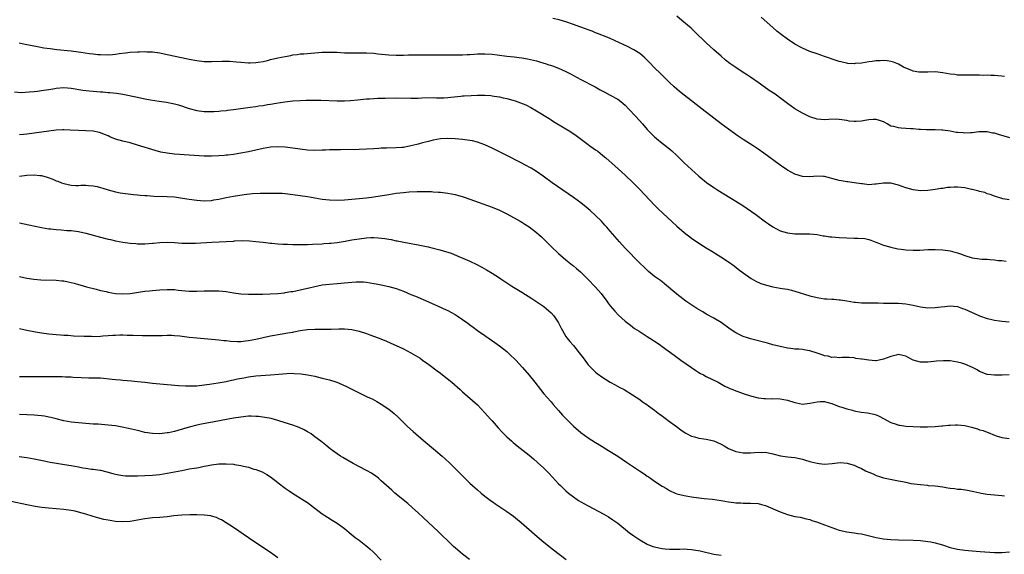
# Model space of a CAD drawing. Units: inches. Extents: x 2607000 to 2610000, y 1476000 to 1479000.
# Drawn here: x 2608159 to 2608426, y 1477522 to 1477667 of the extents above; entities that cross this region are included whole.
import ezdxf

# ---------------------------------------------------------------- set-up
doc = ezdxf.new("R2010")
doc.units = ezdxf.units.IN
doc.header["$MEASUREMENT"] = 0
doc.layers.add('LD26071476_10ft', color=101, linetype='Continuous')

msp = doc.modelspace()

# ---------------------------------------------------------------- linework, layer by layer
at = {"layer": 'LD26071476_10ft'}
for points, elevation in [([(2608427, 1477618.37), (2608425.3, 1477618.7), (2608425, 1477618.74), (2608423.29, 1477619.29), (2608423, 1477619.36), (2608421.88, 1477619.88), (2608421, 1477620.06), (2608420.37, 1477620.37), (2608419, 1477620.64), (2608418.75, 1477620.75), (2608417, 1477621.18), (2608416.78, 1477621.22), (2608415, 1477621.64), (2608413, 1477621.84), (2608412.15, 1477621.85), (2608411, 1477621.76), (2608410.26, 1477621.74), (2608409, 1477621.51), (2608408.5, 1477621.5), (2608407, 1477621.2), (2608405, 1477620.91), (2608403, 1477620.84), (2608401, 1477621.11), (2608399, 1477621.68), (2608398.04, 1477622.04), (2608397, 1477622.38), (2608395, 1477622.9), (2608393, 1477622.93), (2608391, 1477622.67), (2608390.6, 1477622.6), (2608389, 1477622.5), (2608387.3, 1477622.7), (2608387, 1477622.7), (2608385.05, 1477623.05), (2608383.29, 1477623.29), (2608383, 1477623.29), (2608381.57, 1477623.57), (2608381, 1477623.62), (2608379, 1477624.18), (2608378.32, 1477624.32), (2608377, 1477624.7), (2608376.69, 1477624.69), (2608375, 1477624.82), (2608373, 1477624.64), (2608371, 1477624.69), (2608369, 1477625.33), (2608367, 1477626.45), (2608365, 1477627.8), (2608360.6, 1477631), (2608359, 1477632.1), (2608357.64, 1477633), (2608355, 1477634.72), (2608353.64, 1477635.64), (2608351, 1477637.5), (2608349, 1477638.95), (2608347, 1477640.5), (2608343.87, 1477643), (2608342.25, 1477644.25), (2608341, 1477645.18), (2608339, 1477646.74), (2608337.75, 1477647.75), (2608337, 1477648.39), (2608336.3, 1477649), (2608335, 1477650.22), (2608334.19, 1477651), (2608333.6, 1477651.6), (2608333, 1477652.18), (2608332.59, 1477652.59), (2608331, 1477654.16), (2608329.61, 1477655.61), (2608328.61, 1477656.61), (2608328.18, 1477657), (2608327, 1477658.01), (2608325.4, 1477659), (2608325, 1477659.23), (2608323.8, 1477659.8), (2608322.44, 1477660.44), (2608319, 1477662.07), (2608318.36, 1477662.36), (2608315.49, 1477663.49), (2608315, 1477663.66), (2608314.05, 1477664.05), (2608313, 1477664.41), (2608312.59, 1477664.59), (2608310.75, 1477665.25), (2608309, 1477665.92), (2608307, 1477666.61), (2608305.13, 1477667.13), (2608303.47, 1477667.47)], 11060), ([(2608427.18, 1477635.18), (2608425.61, 1477635.61), (2608424.07, 1477636.07), (2608423, 1477636.42), (2608422.5, 1477636.5), (2608421, 1477636.86), (2608418.79, 1477636.79), (2608417, 1477636.53), (2608416.54, 1477636.54), (2608415, 1477636.47), (2608414.51, 1477636.51), (2608413, 1477636.66), (2608412.67, 1477636.67), (2608411, 1477636.99), (2608409, 1477637.25), (2608408.73, 1477637.27), (2608407, 1477637.34), (2608405.37, 1477637.37), (2608404.64, 1477637.36), (2608403, 1477637.49), (2608402.51, 1477637.49), (2608401, 1477637.64), (2608400.34, 1477637.66), (2608399, 1477637.74), (2608397.77, 1477637.77), (2608397, 1477637.86), (2608395.73, 1477638.27), (2608395, 1477638.39), (2608393.94, 1477639), (2608393.31, 1477639.31), (2608393, 1477639.5), (2608391.91, 1477639.91), (2608391, 1477640.19), (2608390.19, 1477640.19), (2608389, 1477640.11), (2608387.89, 1477639.89), (2608387, 1477639.74), (2608385.59, 1477639.59), (2608385, 1477639.6), (2608383.72, 1477639.72), (2608383, 1477639.88), (2608381, 1477640.19), (2608380.21, 1477640.21), (2608378.15, 1477640.15), (2608377, 1477640.07), (2608375, 1477640.25), (2608373, 1477640.85), (2608371, 1477641.85), (2608369, 1477643.08), (2608367, 1477644.5), (2608365.58, 1477645.58), (2608363.61, 1477647), (2608362.04, 1477648.04), (2608360.69, 1477649), (2608359, 1477650.16), (2608357, 1477651.58), (2608356.13, 1477652.13), (2608355, 1477652.91), (2608353, 1477654.21), (2608351.35, 1477655.35), (2608350.23, 1477656.23), (2608349, 1477657.3), (2608347.05, 1477659.05), (2608345, 1477660.92), (2608341.93, 1477663.93), (2608340.87, 1477664.87), (2608338.39, 1477667), (2608337, 1477668.16)], 11050), ([(2608425.77, 1477651.77), (2608425, 1477651.9), (2608423.97, 1477651.97), (2608423, 1477652.09), (2608422.08, 1477652.08), (2608421, 1477652.12), (2608420.11, 1477652.11), (2608419, 1477652.14), (2608418.13, 1477652.13), (2608417, 1477652.15), (2608415, 1477652.12), (2608414.16, 1477652.16), (2608413, 1477652.18), (2608412.3, 1477652.3), (2608411, 1477652.45), (2608409, 1477652.83), (2608407, 1477653.05), (2608404.99, 1477653.01), (2608403, 1477652.94), (2608402.5, 1477653), (2608401, 1477653.21), (2608400.6, 1477653.4), (2608399, 1477654.05), (2608398.36, 1477654.36), (2608397, 1477655.12), (2608395.64, 1477655.64), (2608395, 1477655.85), (2608394.01, 1477656.01), (2608393, 1477656.14), (2608392.09, 1477656.09), (2608391, 1477656.07), (2608389.89, 1477655.89), (2608389, 1477655.78), (2608387, 1477655.44), (2608385.29, 1477655.29), (2608385, 1477655.25), (2608383.36, 1477655.36), (2608383, 1477655.37), (2608381, 1477655.85), (2608380.14, 1477656.14), (2608377, 1477657.25), (2608375, 1477657.9), (2608373, 1477658.6), (2608371, 1477659.48), (2608369, 1477660.59), (2608367, 1477661.9), (2608365.22, 1477663.22), (2608364.1, 1477664.1), (2608363, 1477665.03), (2608359.88, 1477667.88)], 11040), ([(2608158.9, 1477660.9), (2608160.58, 1477660.58), (2608163.92, 1477659.92), (2608165.61, 1477659.61), (2608167.35, 1477659.35), (2608169.15, 1477659.15), (2608173, 1477658.77), (2608175, 1477658.5), (2608175.61, 1477658.39), (2608177.97, 1477658.03), (2608179, 1477657.9), (2608180.23, 1477657.77), (2608181, 1477657.72), (2608183, 1477657.68), (2608184.21, 1477657.79), (2608185, 1477657.84), (2608186, 1477658), (2608187.77, 1477658.23), (2608189, 1477658.37), (2608191, 1477658.49), (2608191.53, 1477658.47), (2608193, 1477658.55), (2608193.49, 1477658.51), (2608195, 1477658.49), (2608197, 1477658.2), (2608199, 1477657.8), (2608204.61, 1477656.61), (2608205, 1477656.51), (2608207, 1477656.1), (2608209, 1477655.85), (2608211, 1477655.83), (2608213.93, 1477655.93), (2608215, 1477655.94), (2608215.92, 1477655.92), (2608217.82, 1477655.82), (2608219, 1477655.7), (2608221, 1477655.54), (2608221.53, 1477655.53), (2608223, 1477655.59), (2608223.66, 1477655.66), (2608225, 1477655.91), (2608226.14, 1477656.14), (2608227, 1477656.37), (2608229, 1477656.83), (2608231, 1477657.25), (2608232.48, 1477657.52), (2608233, 1477657.63), (2608234.23, 1477657.77), (2608235, 1477657.9), (2608236.03, 1477657.97), (2608237, 1477658.06), (2608237.89, 1477658.11), (2608239, 1477658.21), (2608241, 1477658.35), (2608243, 1477658.41), (2608245, 1477658.35), (2608247, 1477658.23), (2608249, 1477658.17), (2608251.8, 1477658.2), (2608253, 1477658.19), (2608255, 1477658.08), (2608256.04, 1477657.96), (2608259, 1477657.67), (2608261, 1477657.58), (2608262.39, 1477657.61), (2608263, 1477657.61), (2608264.34, 1477657.66), (2608266.33, 1477657.67), (2608269, 1477657.66), (2608274.29, 1477657.71), (2608279, 1477657.69), (2608280.26, 1477657.74), (2608281, 1477657.76), (2608282.15, 1477657.85), (2608283, 1477657.9), (2608285, 1477657.96), (2608287, 1477657.83), (2608288.37, 1477657.63), (2608291, 1477657.29), (2608293, 1477657.09), (2608295, 1477656.83), (2608296.56, 1477656.56), (2608298.22, 1477656.22), (2608299, 1477656.01), (2608299.82, 1477655.82), (2608301, 1477655.44), (2608301.35, 1477655.35), (2608302.38, 1477655), (2608302.85, 1477654.85), (2608303.33, 1477654.67), (2608305, 1477654.07), (2608307, 1477653.13), (2608308.41, 1477652.41), (2608309, 1477652.08), (2608311, 1477651.02), (2608314.86, 1477649), (2608316.23, 1477648.23), (2608317.53, 1477647.53), (2608319, 1477646.77), (2608321, 1477645.62), (2608321.83, 1477645), (2608322.47, 1477644.47), (2608323, 1477644), (2608323.98, 1477643), (2608325.89, 1477641), (2608327.68, 1477639), (2608329, 1477637.48), (2608329.45, 1477637), (2608331, 1477635.44), (2608331.48, 1477635), (2608333, 1477633.74), (2608334.54, 1477632.54), (2608335.65, 1477631.65), (2608337, 1477630.39), (2608339, 1477628.46), (2608341, 1477626.62), (2608343, 1477624.85), (2608345.09, 1477623.09), (2608347, 1477621.75), (2608348.12, 1477621), (2608351.38, 1477619), (2608353, 1477618.03), (2608354.86, 1477616.86), (2608356.07, 1477616.07), (2608357.25, 1477615.25), (2608358.41, 1477614.41), (2608361, 1477612.48), (2608361.86, 1477611.86), (2608363, 1477611.08), (2608365, 1477610.02), (2608367, 1477609.43), (2608369, 1477609.23), (2608373, 1477609.22), (2608375, 1477609.03), (2608376.68, 1477608.68), (2608377, 1477608.66), (2608378.42, 1477608.42), (2608379, 1477608.36), (2608381, 1477608.21), (2608383, 1477608.08), (2608385, 1477607.98), (2608385.99, 1477607.99), (2608387.89, 1477607.89), (2608389, 1477607.67), (2608389.52, 1477607.52), (2608390.92, 1477606.92), (2608391.14, 1477606.86), (2608393, 1477606.14), (2608395, 1477605.6), (2608396.84, 1477605.16), (2608397.8, 1477605), (2608399, 1477604.82), (2608401, 1477604.74), (2608402.8, 1477604.8), (2608405, 1477604.91), (2608407, 1477604.95), (2608409, 1477604.86), (2608411, 1477604.56), (2608412.25, 1477604.25), (2608413, 1477604.01), (2608413.79, 1477603.79), (2608415, 1477603.3), (2608417, 1477602.71), (2608419, 1477602.42), (2608419.63, 1477602.37), (2608421, 1477602.3), (2608421.79, 1477602.21), (2608423, 1477602.16), (2608424.01, 1477601.99), (2608425, 1477601.95), (2608426.22, 1477601.78)], 11070), ([(2608157.64, 1477647.64), (2608159.51, 1477647.51), (2608161.61, 1477647.61), (2608163, 1477647.78), (2608163.86, 1477647.86), (2608165, 1477648.01), (2608167, 1477648.31), (2608168.58, 1477648.58), (2608169, 1477648.63), (2608171, 1477648.78), (2608173, 1477648.64), (2608176.14, 1477648.14), (2608177.92, 1477647.92), (2608179, 1477647.8), (2608181, 1477647.63), (2608181.61, 1477647.61), (2608183, 1477647.51), (2608183.49, 1477647.49), (2608185.32, 1477647.32), (2608187.04, 1477647.04), (2608191, 1477646.19), (2608193, 1477645.78), (2608194.5, 1477645.5), (2608196.85, 1477645.15), (2608198.87, 1477644.87), (2608200.53, 1477644.53), (2608201, 1477644.41), (2608202.08, 1477644.09), (2608205, 1477643.12), (2608207, 1477642.61), (2608209, 1477642.34), (2608209.66, 1477642.35), (2608211, 1477642.3), (2608211.64, 1477642.36), (2608213, 1477642.4), (2608213.52, 1477642.48), (2608215, 1477642.61), (2608215.34, 1477642.66), (2608217, 1477642.87), (2608221.5, 1477643.5), (2608223, 1477643.7), (2608223.84, 1477643.84), (2608225, 1477643.99), (2608226.2, 1477644.2), (2608227, 1477644.31), (2608228.57, 1477644.57), (2608230.91, 1477644.91), (2608233, 1477645.17), (2608235, 1477645.32), (2608236.61, 1477645.39), (2608237.39, 1477645.39), (2608239, 1477645.42), (2608240.58, 1477645.42), (2608245, 1477645.25), (2608247, 1477645.25), (2608248.67, 1477645.33), (2608250.51, 1477645.49), (2608253, 1477645.75), (2608253.78, 1477645.78), (2608255, 1477645.89), (2608256.05, 1477645.95), (2608258.02, 1477645.98), (2608261, 1477645.99), (2608265, 1477645.94), (2608267, 1477645.98), (2608267.97, 1477646.03), (2608271, 1477646.1), (2608271.94, 1477646.06), (2608273.95, 1477646.05), (2608275, 1477646.09), (2608275.79, 1477646.21), (2608278.49, 1477646.49), (2608279, 1477646.57), (2608279.39, 1477646.61), (2608281.3, 1477646.7), (2608283, 1477646.74), (2608285, 1477646.73), (2608286.62, 1477646.62), (2608287, 1477646.58), (2608287.52, 1477646.48), (2608289, 1477646.26), (2608289.97, 1477646.03), (2608291, 1477645.83), (2608292.63, 1477645.37), (2608293.22, 1477645.22), (2608294.7, 1477644.7), (2608296.1, 1477644.1), (2608297.44, 1477643.44), (2608299, 1477642.55), (2608302.42, 1477640.42), (2608303, 1477640.09), (2608303.66, 1477639.66), (2608307, 1477637.63), (2608308, 1477637), (2608309.78, 1477635.78), (2608313, 1477633.36), (2608313.5, 1477633), (2608314.4, 1477632.4), (2608315, 1477631.97), (2608315.58, 1477631.58), (2608316.27, 1477631), (2608317, 1477630.45), (2608317.81, 1477629.81), (2608318.67, 1477629), (2608321, 1477626.87), (2608323.1, 1477625), (2608325.12, 1477623.12), (2608326.13, 1477622.13), (2608327, 1477621.23), (2608330.95, 1477617), (2608331.98, 1477615.98), (2608337, 1477611.23), (2608339, 1477609.52), (2608341, 1477608.03), (2608343, 1477606.65), (2608345, 1477605.38), (2608346.49, 1477604.49), (2608348.9, 1477603), (2608351, 1477601.6), (2608352.5, 1477600.5), (2608353.63, 1477599.63), (2608355, 1477598.61), (2608357.12, 1477597.12), (2608358.39, 1477596.39), (2608359.77, 1477595.77), (2608361.26, 1477595.26), (2608363, 1477594.81), (2608365, 1477594.5), (2608365.57, 1477594.43), (2608367, 1477594.2), (2608368.05, 1477593.95), (2608369, 1477593.71), (2608373, 1477592.42), (2608375, 1477591.94), (2608377, 1477591.63), (2608377.61, 1477591.61), (2608379, 1477591.46), (2608379.48, 1477591.48), (2608381, 1477591.33), (2608381.34, 1477591.34), (2608383.05, 1477591.05), (2608385, 1477590.66), (2608385.35, 1477590.65), (2608387, 1477590.48), (2608387.46, 1477590.54), (2608390.48, 1477590.48), (2608391, 1477590.51), (2608391.53, 1477590.47), (2608393, 1477590.44), (2608393.62, 1477590.38), (2608395, 1477590.42), (2608395.61, 1477590.39), (2608397, 1477590.44), (2608399, 1477590.27), (2608401, 1477589.86), (2608403, 1477589.42), (2608405, 1477589.15), (2608407, 1477589.2), (2608408.55, 1477589.45), (2608409.54, 1477589.54), (2608411, 1477589.72), (2608413, 1477589.5), (2608414.33, 1477589), (2608415, 1477588.77), (2608417, 1477587.85), (2608417.6, 1477587.6), (2608419, 1477586.97), (2608421, 1477586.29), (2608421.96, 1477586.04), (2608423, 1477585.82), (2608424.41, 1477585.59), (2608425, 1477585.51), (2608427, 1477585.34)], 11080), ([(2608427, 1477571.01), (2608425.08, 1477570.92), (2608423, 1477570.88), (2608421.12, 1477571.12), (2608421, 1477571.14), (2608419, 1477571.95), (2608418.32, 1477572.32), (2608417.06, 1477573), (2608415, 1477573.87), (2608414.15, 1477574.15), (2608413, 1477574.46), (2608411, 1477574.76), (2608409.19, 1477574.81), (2608407.29, 1477574.71), (2608406.59, 1477574.59), (2608405, 1477574.46), (2608403.52, 1477574.48), (2608403, 1477574.43), (2608401, 1477574.99), (2608399.67, 1477575.67), (2608399, 1477576.04), (2608398.25, 1477576.25), (2608397, 1477576.49), (2608396.36, 1477576.36), (2608395, 1477575.96), (2608393, 1477575.21), (2608391.78, 1477575), (2608391, 1477574.84), (2608390.83, 1477574.83), (2608389, 1477574.96), (2608387.21, 1477575.21), (2608387, 1477575.28), (2608385.47, 1477575.47), (2608385, 1477575.63), (2608383.67, 1477575.67), (2608383, 1477575.74), (2608381.73, 1477575.73), (2608381, 1477575.61), (2608379.79, 1477575.79), (2608379, 1477575.72), (2608378.03, 1477576.03), (2608377, 1477576.18), (2608376.4, 1477576.4), (2608375, 1477576.88), (2608373, 1477577.5), (2608372.39, 1477577.61), (2608371, 1477577.83), (2608370.06, 1477577.94), (2608369, 1477577.98), (2608367.85, 1477578.15), (2608367, 1477578.24), (2608365.44, 1477578.56), (2608365, 1477578.66), (2608363, 1477579.17), (2608361.58, 1477579.58), (2608357, 1477580.72), (2608356.15, 1477581), (2608355, 1477581.41), (2608353, 1477582.4), (2608351.42, 1477583.42), (2608349, 1477585.14), (2608347, 1477586.35), (2608345, 1477587.46), (2608344.03, 1477588.03), (2608342.45, 1477589), (2608339.44, 1477591), (2608337, 1477592.84), (2608333.68, 1477595.68), (2608333, 1477596.18), (2608332.55, 1477596.55), (2608331, 1477597.68), (2608329.36, 1477599), (2608329, 1477599.31), (2608328.14, 1477600.14), (2608327, 1477601.26), (2608323, 1477605.34), (2608321.48, 1477607), (2608319, 1477609.92), (2608318.06, 1477611), (2608317.56, 1477611.56), (2608316.59, 1477612.59), (2608315, 1477614.18), (2608313.53, 1477615.53), (2608312.44, 1477616.44), (2608311, 1477617.57), (2608309, 1477619), (2608306.13, 1477621), (2608303.29, 1477623), (2608300.84, 1477624.84), (2608299, 1477626.12), (2608297.54, 1477627), (2608295.9, 1477627.9), (2608295, 1477628.34), (2608290.61, 1477630.61), (2608287, 1477632.37), (2608285, 1477633.29), (2608283, 1477634.04), (2608281.66, 1477634.34), (2608281, 1477634.51), (2608279, 1477634.77), (2608277, 1477634.92), (2608275, 1477634.99), (2608273, 1477634.89), (2608271, 1477634.54), (2608269.76, 1477634.24), (2608269, 1477634.03), (2608268.17, 1477633.83), (2608267, 1477633.48), (2608266.6, 1477633.4), (2608265, 1477632.99), (2608263, 1477632.61), (2608262.59, 1477632.59), (2608261, 1477632.44), (2608258.37, 1477632.37), (2608257, 1477632.36), (2608256.3, 1477632.3), (2608255, 1477632.25), (2608253, 1477632.11), (2608251, 1477632.03), (2608245.96, 1477631.96), (2608245, 1477631.93), (2608243.93, 1477631.93), (2608243, 1477631.9), (2608241.89, 1477631.89), (2608241, 1477631.85), (2608239, 1477631.8), (2608237, 1477631.85), (2608235, 1477632.08), (2608233, 1477632.43), (2608231, 1477632.7), (2608229, 1477632.77), (2608227, 1477632.63), (2608225, 1477632.32), (2608223, 1477631.87), (2608221, 1477631.4), (2608219, 1477631), (2608217, 1477630.7), (2608215.46, 1477630.54), (2608215, 1477630.47), (2608214.42, 1477630.42), (2608213, 1477630.32), (2608211, 1477630.26), (2608209, 1477630.27), (2608207.68, 1477630.32), (2608205, 1477630.49), (2608201, 1477630.8), (2608199.03, 1477631.03), (2608197.33, 1477631.33), (2608195.74, 1477631.74), (2608191, 1477633.24), (2608189, 1477633.8), (2608187, 1477634.27), (2608185, 1477634.85), (2608183.46, 1477635.46), (2608183, 1477635.71), (2608182.07, 1477636.07), (2608181, 1477636.59), (2608180.67, 1477636.67), (2608179, 1477637), (2608175, 1477637.15), (2608172.71, 1477637.29), (2608171, 1477637.33), (2608170.68, 1477637.32), (2608169, 1477637.25), (2608167, 1477637.01), (2608161, 1477636.19), (2608160.11, 1477636.11), (2608159, 1477635.97)], 11090), ([(2608159, 1477624.83), (2608161, 1477625.08), (2608163, 1477625.14), (2608164.5, 1477625), (2608165, 1477624.95), (2608166.55, 1477624.55), (2608168.02, 1477624.02), (2608169, 1477623.57), (2608169.42, 1477623.42), (2608170.44, 1477623), (2608171, 1477622.79), (2608173, 1477622.35), (2608174.25, 1477622.25), (2608175, 1477622.27), (2608175.67, 1477622.33), (2608177, 1477622.34), (2608177.69, 1477622.31), (2608179, 1477622.23), (2608180.03, 1477621.97), (2608181, 1477621.75), (2608181.59, 1477621.59), (2608183, 1477621.07), (2608185, 1477620.53), (2608186.32, 1477620.32), (2608187, 1477620.19), (2608189.86, 1477619.86), (2608191, 1477619.78), (2608191.7, 1477619.7), (2608193, 1477619.61), (2608193.56, 1477619.56), (2608195.43, 1477619.43), (2608199, 1477619.33), (2608201, 1477619.18), (2608203.12, 1477618.88), (2608205, 1477618.57), (2608207, 1477618.29), (2608209, 1477618.16), (2608211, 1477618.26), (2608211.64, 1477618.36), (2608213, 1477618.6), (2608215, 1477619.01), (2608217, 1477619.4), (2608219.87, 1477619.87), (2608222.12, 1477620.12), (2608224.22, 1477620.22), (2608227, 1477620.24), (2608229, 1477620.23), (2608230.17, 1477620.17), (2608231, 1477620.11), (2608233, 1477619.85), (2608237, 1477619.26), (2608241, 1477618.59), (2608243, 1477618.36), (2608245, 1477618.29), (2608247, 1477618.39), (2608253, 1477618.97), (2608255, 1477619.24), (2608259, 1477619.89), (2608261, 1477620.18), (2608263, 1477620.42), (2608264.56, 1477620.56), (2608266.67, 1477620.67), (2608268.67, 1477620.67), (2608269, 1477620.65), (2608270.62, 1477620.62), (2608271, 1477620.59), (2608272.52, 1477620.52), (2608273, 1477620.48), (2608275, 1477620.23), (2608277, 1477619.82), (2608277.64, 1477619.64), (2608279.19, 1477619.19), (2608281, 1477618.57), (2608287, 1477616.41), (2608289, 1477615.59), (2608291, 1477614.6), (2608291.84, 1477614.16), (2608293, 1477613.52), (2608294.58, 1477612.58), (2608295, 1477612.36), (2608295.84, 1477611.84), (2608297.05, 1477611.05), (2608299, 1477609.57), (2608299.68, 1477609), (2608300.37, 1477608.37), (2608301, 1477607.73), (2608301.39, 1477607.39), (2608303, 1477605.75), (2608305, 1477603.91), (2608307, 1477602.19), (2608308.75, 1477600.75), (2608309, 1477600.53), (2608309.85, 1477599.85), (2608310.91, 1477598.91), (2608312.95, 1477596.95), (2608315, 1477594.74), (2608316.51, 1477593), (2608317, 1477592.38), (2608317.59, 1477591.59), (2608318.08, 1477591), (2608318.45, 1477590.45), (2608319, 1477589.74), (2608320.23, 1477588.23), (2608321.2, 1477587.2), (2608323, 1477585.58), (2608324.43, 1477584.43), (2608325, 1477584.03), (2608325.58, 1477583.58), (2608326.8, 1477582.8), (2608329, 1477581.43), (2608330.46, 1477580.46), (2608331, 1477580.13), (2608331.65, 1477579.65), (2608332.6, 1477579), (2608333, 1477578.71), (2608336.29, 1477576.29), (2608338.14, 1477575), (2608340.97, 1477572.97), (2608342.15, 1477572.15), (2608343, 1477571.65), (2608343.41, 1477571.41), (2608344.24, 1477571), (2608345, 1477570.59), (2608348.21, 1477569), (2608349.97, 1477567.97), (2608351, 1477567.5), (2608351.33, 1477567.33), (2608352.21, 1477567), (2608353, 1477566.68), (2608353.49, 1477566.51), (2608355, 1477565.94), (2608357, 1477565.28), (2608359, 1477564.79), (2608360.61, 1477564.61), (2608361, 1477564.57), (2608362.55, 1477564.55), (2608363, 1477564.56), (2608365, 1477564.51), (2608367, 1477564.15), (2608369, 1477563.49), (2608369.39, 1477563.39), (2608371, 1477563.09), (2608373, 1477563.31), (2608375, 1477563.74), (2608375.79, 1477563.79), (2608377, 1477563.77), (2608377.62, 1477563.62), (2608379, 1477563.23), (2608381, 1477562.43), (2608381.71, 1477562.29), (2608383, 1477561.8), (2608384.54, 1477561.46), (2608385, 1477561.29), (2608386.93, 1477560.93), (2608388.68, 1477560.69), (2608390.35, 1477560.35), (2608391, 1477560.14), (2608391.83, 1477559.83), (2608395, 1477558.13), (2608396.38, 1477557.62), (2608397, 1477557.42), (2608397.38, 1477557.38), (2608399, 1477557.12), (2608401, 1477556.99), (2608402.92, 1477556.92), (2608404.9, 1477556.9), (2608406.98, 1477556.98), (2608408.81, 1477557.19), (2608409, 1477557.19), (2608410.59, 1477557.41), (2608411, 1477557.42), (2608412.51, 1477557.49), (2608413, 1477557.48), (2608415, 1477557.28), (2608416.83, 1477556.83), (2608418.39, 1477556.39), (2608419, 1477556.15), (2608419.92, 1477555.92), (2608421, 1477555.44), (2608421.35, 1477555.35), (2608423, 1477554.66), (2608423.5, 1477554.5), (2608425, 1477554.07), (2608427, 1477553.81)], 11100), ([(2608159, 1477612.21), (2608161.59, 1477611.59), (2608163.23, 1477611.23), (2608165, 1477610.9), (2608167, 1477610.58), (2608167.49, 1477610.51), (2608169, 1477610.35), (2608170.3, 1477610.3), (2608171.86, 1477610.14), (2608173, 1477610.08), (2608175, 1477609.8), (2608177, 1477609.36), (2608181, 1477608.27), (2608183, 1477607.76), (2608183.64, 1477607.64), (2608185, 1477607.33), (2608187.02, 1477606.98), (2608189, 1477606.7), (2608190.57, 1477606.57), (2608191, 1477606.52), (2608193, 1477606.5), (2608195, 1477606.64), (2608195.3, 1477606.7), (2608197, 1477606.84), (2608199, 1477606.92), (2608201, 1477606.85), (2608203, 1477606.71), (2608205, 1477606.63), (2608206.66, 1477606.66), (2608211.1, 1477606.9), (2608217, 1477607.25), (2608217.28, 1477607.28), (2608219.38, 1477607.38), (2608221.33, 1477607.33), (2608223, 1477607.16), (2608225, 1477606.9), (2608227, 1477606.66), (2608227.36, 1477606.64), (2608229, 1477606.48), (2608230.37, 1477606.37), (2608231.62, 1477606.38), (2608233, 1477606.33), (2608233.66, 1477606.34), (2608235, 1477606.33), (2608237, 1477606.33), (2608238.36, 1477606.36), (2608241, 1477606.51), (2608241.44, 1477606.56), (2608243, 1477606.67), (2608243.29, 1477606.71), (2608245, 1477606.88), (2608247.22, 1477607.22), (2608249, 1477607.54), (2608251, 1477607.88), (2608253, 1477608.11), (2608254.16, 1477608.16), (2608255, 1477608.17), (2608256.12, 1477608.12), (2608257.92, 1477607.92), (2608259, 1477607.72), (2608259.63, 1477607.63), (2608261, 1477607.33), (2608261.29, 1477607.29), (2608263.09, 1477606.91), (2608267, 1477606.18), (2608269.64, 1477605.64), (2608271, 1477605.32), (2608272.86, 1477604.86), (2608274.42, 1477604.42), (2608275, 1477604.24), (2608275.92, 1477603.92), (2608277.36, 1477603.36), (2608279.68, 1477602.32), (2608281, 1477601.75), (2608282.9, 1477600.9), (2608284.21, 1477600.21), (2608285.47, 1477599.47), (2608287, 1477598.53), (2608289, 1477597.25), (2608289.35, 1477597), (2608291, 1477595.92), (2608292.36, 1477595), (2608295, 1477593.36), (2608297.72, 1477591.72), (2608298.86, 1477591), (2608301, 1477589.48), (2608301.63, 1477589), (2608302.37, 1477588.37), (2608303, 1477587.78), (2608303.7, 1477587), (2608305, 1477585.07), (2608305.69, 1477583.69), (2608306.07, 1477583), (2608307, 1477581.43), (2608307.27, 1477581), (2608308.04, 1477580.04), (2608309, 1477578.94), (2608310.61, 1477577), (2608311.61, 1477575.61), (2608313, 1477573.74), (2608314.33, 1477572.33), (2608315, 1477571.73), (2608315.4, 1477571.4), (2608317, 1477570.27), (2608319, 1477569.05), (2608320.31, 1477568.31), (2608321.6, 1477567.6), (2608322.75, 1477567), (2608325, 1477565.63), (2608325.99, 1477565), (2608327, 1477564.3), (2608327.74, 1477563.74), (2608328.85, 1477563), (2608329.38, 1477562.62), (2608331, 1477561.43), (2608332.36, 1477560.36), (2608333, 1477559.92), (2608333.51, 1477559.51), (2608334.22, 1477559), (2608334.66, 1477558.66), (2608336.9, 1477557), (2608338.11, 1477556.11), (2608339.31, 1477555.31), (2608341, 1477554.4), (2608341.81, 1477554.19), (2608343, 1477553.82), (2608344.34, 1477553.66), (2608345, 1477553.56), (2608347, 1477553.13), (2608349, 1477552.22), (2608349.79, 1477551.79), (2608351, 1477551.1), (2608353, 1477550.27), (2608353.95, 1477550.05), (2608355, 1477549.85), (2608356.16, 1477549.84), (2608357, 1477549.87), (2608358.01, 1477550.01), (2608359, 1477550.07), (2608359.98, 1477550.02), (2608361, 1477550.07), (2608363, 1477549.62), (2608365.07, 1477549.07), (2608367, 1477548.8), (2608369, 1477548.61), (2608371, 1477548.2), (2608371.86, 1477547.86), (2608373, 1477547.58), (2608373.41, 1477547.41), (2608375, 1477547.07), (2608375.58, 1477547), (2608377, 1477546.85), (2608379.04, 1477546.96), (2608381.24, 1477547.24), (2608383.11, 1477547.11), (2608383.38, 1477547), (2608385, 1477546.54), (2608385.92, 1477546.08), (2608387, 1477545.62), (2608388.11, 1477545), (2608388.75, 1477544.75), (2608389, 1477544.62), (2608390.16, 1477544.16), (2608391, 1477543.77), (2608391.58, 1477543.58), (2608393, 1477543.15), (2608397, 1477542.33), (2608398.14, 1477542.14), (2608399, 1477541.9), (2608400.38, 1477541.62), (2608403, 1477541.28), (2608404.89, 1477541.11), (2608405.08, 1477541.08), (2608407, 1477540.91), (2608409, 1477540.64), (2608410.43, 1477540.43), (2608411, 1477540.33), (2608412.22, 1477540.22), (2608413, 1477540.09), (2608414.03, 1477540.03), (2608415.76, 1477539.76), (2608417, 1477539.52), (2608417.42, 1477539.42), (2608419.06, 1477539.06), (2608419.43, 1477539), (2608421, 1477538.73), (2608423, 1477538.47), (2608425, 1477538.29), (2608425.72, 1477538.28)], 11110), ([(2608159, 1477597.61), (2608161, 1477597.19), (2608162.93, 1477596.93), (2608164.77, 1477596.77), (2608169, 1477596.64), (2608170.5, 1477596.5), (2608171, 1477596.43), (2608172.18, 1477596.18), (2608173, 1477595.99), (2608173.79, 1477595.79), (2608175, 1477595.43), (2608175.35, 1477595.35), (2608177.16, 1477594.84), (2608179.82, 1477594.18), (2608181, 1477593.87), (2608182.45, 1477593.55), (2608183, 1477593.4), (2608185, 1477593.06), (2608186.94, 1477592.94), (2608189, 1477593.05), (2608193, 1477593.65), (2608194.24, 1477593.76), (2608195, 1477593.88), (2608196.05, 1477593.95), (2608197, 1477594.05), (2608199, 1477594.14), (2608201, 1477594.09), (2608202.02, 1477593.98), (2608205, 1477593.7), (2608207, 1477593.68), (2608209, 1477593.75), (2608211, 1477593.8), (2608213, 1477593.76), (2608215, 1477593.56), (2608217, 1477593.25), (2608219, 1477592.99), (2608221, 1477592.86), (2608222.83, 1477592.83), (2608224.86, 1477592.86), (2608226.92, 1477592.92), (2608229, 1477593.05), (2608230.74, 1477593.26), (2608231, 1477593.28), (2608232.46, 1477593.54), (2608233, 1477593.61), (2608235.82, 1477594.18), (2608237, 1477594.46), (2608237.45, 1477594.55), (2608239, 1477594.95), (2608241, 1477595.34), (2608243, 1477595.55), (2608245, 1477595.7), (2608249, 1477596.1), (2608250.17, 1477596.17), (2608251, 1477596.18), (2608252.15, 1477596.15), (2608253, 1477596.07), (2608255, 1477595.78), (2608255.64, 1477595.64), (2608257, 1477595.39), (2608259, 1477594.95), (2608261, 1477594.38), (2608262.01, 1477593.99), (2608263, 1477593.64), (2608265, 1477592.79), (2608266.28, 1477592.28), (2608269, 1477591.14), (2608272.4, 1477589.6), (2608274.58, 1477588.58), (2608275, 1477588.4), (2608277, 1477587.32), (2608277.53, 1477587), (2608280.39, 1477585), (2608281, 1477584.52), (2608281.91, 1477583.91), (2608283, 1477583.04), (2608285, 1477581.63), (2608285.38, 1477581.38), (2608285.89, 1477581), (2608287.76, 1477579.76), (2608289, 1477578.89), (2608291, 1477577.3), (2608291.34, 1477577), (2608292.18, 1477576.18), (2608293, 1477575.4), (2608293.38, 1477575), (2608295.2, 1477573), (2608297, 1477570.91), (2608298.52, 1477569), (2608300.07, 1477567), (2608301, 1477565.9), (2608301.77, 1477565), (2608303, 1477563.66), (2608303.56, 1477563), (2608305, 1477561.38), (2608306.1, 1477560.1), (2608307.08, 1477559.08), (2608309, 1477557.14), (2608311, 1477555.4), (2608313, 1477553.98), (2608315, 1477552.72), (2608316.07, 1477552.07), (2608318.54, 1477550.54), (2608321, 1477548.98), (2608323.38, 1477547.38), (2608323.93, 1477547), (2608325, 1477546.3), (2608326.9, 1477545), (2608328.18, 1477544.18), (2608329, 1477543.59), (2608329.37, 1477543.37), (2608329.86, 1477543), (2608331, 1477542.2), (2608333, 1477540.86), (2608334.19, 1477540.19), (2608335, 1477539.69), (2608336.52, 1477539), (2608337, 1477538.82), (2608339, 1477538.31), (2608341, 1477537.93), (2608343, 1477537.67), (2608344.44, 1477537.56), (2608346.66, 1477537.34), (2608349, 1477536.96), (2608351, 1477536.6), (2608352.45, 1477536.45), (2608353, 1477536.36), (2608354.32, 1477536.32), (2608355, 1477536.26), (2608356.29, 1477536.29), (2608357, 1477536.28), (2608359, 1477536.19), (2608359.92, 1477535.92), (2608361, 1477535.66), (2608365, 1477533.88), (2608367, 1477533.15), (2608369, 1477532.67), (2608370.43, 1477532.43), (2608372.05, 1477532.05), (2608373, 1477531.79), (2608373.6, 1477531.6), (2608375.08, 1477531.08), (2608377, 1477530.4), (2608377.97, 1477530.03), (2608379, 1477529.7), (2608381, 1477528.96), (2608383, 1477528.5), (2608384.32, 1477528.32), (2608385, 1477528.26), (2608386.07, 1477528.07), (2608387, 1477527.95), (2608391, 1477526.95), (2608393, 1477526.6), (2608395, 1477526.4), (2608397, 1477526.31), (2608401, 1477526.26), (2608403, 1477526.15), (2608405, 1477525.89), (2608405.75, 1477525.75), (2608407, 1477525.48), (2608408.93, 1477524.93), (2608411, 1477524.29), (2608413, 1477523.82), (2608415, 1477523.51), (2608417, 1477523.3), (2608419.13, 1477523.13), (2608423, 1477522.93), (2608425, 1477522.89), (2608427.07, 1477523.07)], 11120), ([(2608159, 1477583.56), (2608161, 1477583.1), (2608163.35, 1477582.65), (2608165, 1477582.39), (2608167, 1477582.11), (2608167.97, 1477582.03), (2608169, 1477581.91), (2608170.13, 1477581.87), (2608171, 1477581.78), (2608172.25, 1477581.75), (2608173.61, 1477581.61), (2608176.51, 1477581.49), (2608177, 1477581.45), (2608178.56, 1477581.44), (2608179, 1477581.42), (2608181, 1477581.5), (2608181.55, 1477581.55), (2608183, 1477581.65), (2608184.29, 1477581.71), (2608185, 1477581.79), (2608186.2, 1477581.8), (2608187, 1477581.83), (2608188.21, 1477581.79), (2608189.77, 1477581.77), (2608192.31, 1477581.69), (2608194.33, 1477581.67), (2608197.7, 1477581.7), (2608199, 1477581.74), (2608200.27, 1477581.73), (2608201, 1477581.7), (2608202.44, 1477581.56), (2608205, 1477581.22), (2608207, 1477580.99), (2608213, 1477580.5), (2608214.33, 1477580.33), (2608215, 1477580.28), (2608216.14, 1477580.14), (2608218.05, 1477580.05), (2608219, 1477580.08), (2608220.19, 1477580.19), (2608221, 1477580.31), (2608223, 1477580.69), (2608227, 1477581.57), (2608230.11, 1477582.11), (2608231.66, 1477582.34), (2608233, 1477582.6), (2608233.35, 1477582.65), (2608235, 1477582.99), (2608237, 1477583.3), (2608239, 1477583.41), (2608239.41, 1477583.41), (2608241, 1477583.38), (2608241.39, 1477583.39), (2608243, 1477583.38), (2608243.4, 1477583.4), (2608245.45, 1477583.45), (2608247, 1477583.45), (2608249, 1477583.27), (2608251, 1477582.83), (2608253, 1477582.19), (2608253.88, 1477581.88), (2608256.17, 1477581), (2608258.19, 1477580.19), (2608259.6, 1477579.6), (2608261, 1477578.99), (2608263, 1477578.06), (2608265, 1477577), (2608266.26, 1477576.26), (2608267.48, 1477575.48), (2608268.19, 1477575), (2608269.83, 1477573.83), (2608272.12, 1477572.12), (2608273, 1477571.43), (2608273.57, 1477571), (2608276.07, 1477569), (2608278.38, 1477567), (2608279, 1477566.4), (2608283, 1477562.86), (2608285, 1477560.76), (2608286.56, 1477559), (2608287, 1477558.52), (2608288.64, 1477556.64), (2608289.59, 1477555.59), (2608290.15, 1477555), (2608291, 1477554.18), (2608292.31, 1477553), (2608292.68, 1477552.68), (2608293.78, 1477551.78), (2608297, 1477549.28), (2608298.24, 1477548.24), (2608299.31, 1477547.31), (2608301, 1477545.72), (2608302.36, 1477544.36), (2608303.33, 1477543.33), (2608305, 1477541.52), (2608305.52, 1477541), (2608307, 1477539.58), (2608307.7, 1477539), (2608309, 1477537.98), (2608310.42, 1477537), (2608311, 1477536.64), (2608313, 1477535.5), (2608317.25, 1477533.25), (2608318.51, 1477532.51), (2608319.72, 1477531.72), (2608321, 1477530.81), (2608324.23, 1477528.23), (2608325.38, 1477527.38), (2608327, 1477526.28), (2608329, 1477525.16), (2608330.55, 1477524.55), (2608331, 1477524.4), (2608332.13, 1477524.13), (2608333, 1477523.97), (2608333.87, 1477523.87), (2608335, 1477523.81), (2608335.8, 1477523.8), (2608337, 1477523.84), (2608337.83, 1477523.83), (2608339, 1477523.88), (2608339.81, 1477523.81), (2608341, 1477523.75), (2608341.65, 1477523.65), (2608343.35, 1477523.35), (2608347, 1477522.43), (2608349, 1477522.15)], 11130), ([(2608159, 1477570.56), (2608161, 1477570.52), (2608165.43, 1477570.57), (2608167, 1477570.58), (2608170.56, 1477570.56), (2608171.5, 1477570.5), (2608173, 1477570.45), (2608173.59, 1477570.41), (2608175.71, 1477570.29), (2608177.77, 1477570.23), (2608179, 1477570.24), (2608179.8, 1477570.2), (2608181, 1477570.17), (2608184.16, 1477569.84), (2608185, 1477569.72), (2608186.39, 1477569.61), (2608187, 1477569.54), (2608189.38, 1477569.38), (2608191, 1477569.24), (2608193, 1477569.01), (2608195, 1477568.77), (2608197, 1477568.55), (2608202.12, 1477568.12), (2608204.02, 1477568.02), (2608205, 1477568.01), (2608207, 1477568.07), (2608209, 1477568.26), (2608210.47, 1477568.47), (2608212.82, 1477568.82), (2608215, 1477569.22), (2608216.43, 1477569.57), (2608217, 1477569.67), (2608218.08, 1477569.92), (2608219.76, 1477570.24), (2608221, 1477570.46), (2608223, 1477570.71), (2608227, 1477571.02), (2608229.23, 1477571.23), (2608231.39, 1477571.39), (2608233, 1477571.42), (2608233.41, 1477571.41), (2608235.28, 1477571.28), (2608237.02, 1477571.02), (2608239, 1477570.61), (2608241, 1477570.15), (2608242.17, 1477569.83), (2608243, 1477569.62), (2608244.99, 1477568.99), (2608246.41, 1477568.41), (2608247.76, 1477567.76), (2608249, 1477567.11), (2608251, 1477566.1), (2608253.35, 1477565), (2608254.5, 1477564.5), (2608255.78, 1477563.78), (2608257, 1477563.03), (2608259, 1477561.7), (2608260.51, 1477560.51), (2608261.56, 1477559.56), (2608262.1, 1477559), (2608263, 1477558.14), (2608264.13, 1477557), (2608265.63, 1477555.63), (2608266.33, 1477555), (2608269, 1477552.76), (2608271.15, 1477551), (2608273.48, 1477549), (2608274.28, 1477548.28), (2608275.66, 1477547), (2608277, 1477545.68), (2608277.65, 1477545), (2608278.33, 1477544.33), (2608279.59, 1477543), (2608281, 1477541.64), (2608282.4, 1477540.4), (2608283, 1477539.85), (2608284.04, 1477539), (2608285, 1477538.19), (2608286.8, 1477536.8), (2608287, 1477536.67), (2608287.97, 1477535.97), (2608291, 1477534.01), (2608292.75, 1477532.75), (2608293.85, 1477531.85), (2608294.85, 1477531), (2608299.2, 1477527.2), (2608301, 1477525.69), (2608303.61, 1477523.61), (2608307.05, 1477521)], 11140), ([(2608280.84, 1477521), (2608279, 1477522.44), (2608278.34, 1477523), (2608277.59, 1477523.59), (2608276.53, 1477524.53), (2608275, 1477526.03), (2608273.47, 1477527.47), (2608273, 1477527.96), (2608272.45, 1477528.45), (2608271, 1477529.86), (2608269.79, 1477531), (2608268.37, 1477532.37), (2608267, 1477533.63), (2608265.47, 1477535), (2608264.14, 1477536.14), (2608260.7, 1477539), (2608259.8, 1477539.8), (2608257, 1477542.33), (2608256.2, 1477543), (2608255.53, 1477543.53), (2608254.35, 1477544.35), (2608253, 1477545.1), (2608249.41, 1477547), (2608246.6, 1477548.6), (2608245.96, 1477549), (2608245, 1477549.64), (2608243.12, 1477551), (2608241.93, 1477551.93), (2608240.66, 1477553), (2608239, 1477554.26), (2608238, 1477555), (2608237.39, 1477555.39), (2608237, 1477555.59), (2608236.11, 1477556.11), (2608234.73, 1477556.73), (2608234.02, 1477557), (2608233, 1477557.38), (2608231, 1477558.03), (2608229, 1477558.67), (2608227.17, 1477559.17), (2608225.49, 1477559.49), (2608223.7, 1477559.7), (2608223, 1477559.75), (2608221.77, 1477559.77), (2608221, 1477559.77), (2608219, 1477559.58), (2608217, 1477559.25), (2608211.74, 1477558.26), (2608208.31, 1477557.69), (2608207, 1477557.41), (2608205, 1477556.88), (2608201.94, 1477555.94), (2608201, 1477555.69), (2608199.33, 1477555.33), (2608199, 1477555.27), (2608197, 1477555.07), (2608195, 1477555.11), (2608193, 1477555.42), (2608191.74, 1477555.74), (2608191, 1477555.91), (2608190.14, 1477556.14), (2608188.52, 1477556.52), (2608186.86, 1477556.86), (2608185, 1477557.17), (2608183, 1477557.42), (2608180.37, 1477557.63), (2608179, 1477557.69), (2608177, 1477557.82), (2608175, 1477557.99), (2608173, 1477558.21), (2608171, 1477558.54), (2608169, 1477559.05), (2608167.48, 1477559.48), (2608167, 1477559.58), (2608165.82, 1477559.82), (2608165, 1477559.93), (2608164.03, 1477560.03), (2608163, 1477560.1), (2608161, 1477560.18), (2608159, 1477560.23)], 11150), ([(2608158.92, 1477548.92), (2608161, 1477548.63), (2608163, 1477548.26), (2608165.7, 1477547.7), (2608167.37, 1477547.37), (2608169.08, 1477547.08), (2608171.23, 1477546.77), (2608173, 1477546.46), (2608175, 1477546.06), (2608176.15, 1477545.85), (2608177, 1477545.71), (2608178.5, 1477545.5), (2608179, 1477545.46), (2608180.84, 1477545.16), (2608181, 1477545.15), (2608182.7, 1477544.7), (2608184.26, 1477544.26), (2608185, 1477544.07), (2608185.89, 1477543.89), (2608187, 1477543.75), (2608187.69, 1477543.69), (2608189.63, 1477543.63), (2608191, 1477543.65), (2608193, 1477543.71), (2608195, 1477543.83), (2608197, 1477544.05), (2608199, 1477544.35), (2608201, 1477544.72), (2608203, 1477545.14), (2608204.58, 1477545.42), (2608205, 1477545.52), (2608206.29, 1477545.71), (2608207, 1477545.86), (2608207.98, 1477546.02), (2608209, 1477546.27), (2608209.63, 1477546.37), (2608211, 1477546.68), (2608213, 1477546.89), (2608215, 1477546.91), (2608217, 1477546.78), (2608217.27, 1477546.73), (2608219, 1477546.49), (2608219.72, 1477546.28), (2608221, 1477545.99), (2608222.51, 1477545.49), (2608223, 1477545.36), (2608224.71, 1477544.71), (2608226.03, 1477544.03), (2608227, 1477543.42), (2608229, 1477541.88), (2608229.47, 1477541.47), (2608230.6, 1477540.6), (2608231, 1477540.33), (2608231.76, 1477539.76), (2608232.93, 1477539), (2608236.14, 1477537), (2608237, 1477536.42), (2608237.82, 1477535.82), (2608241, 1477533.34), (2608242.42, 1477532.42), (2608243.68, 1477531.68), (2608245, 1477530.88), (2608247, 1477529.37), (2608248.29, 1477528.29), (2608249.4, 1477527.4), (2608249.92, 1477527), (2608251, 1477526.2), (2608252.79, 1477524.79), (2608253.87, 1477523.87), (2608254.85, 1477523), (2608257, 1477520.83)], 11160), ([(2608229, 1477521.48), (2608227, 1477522.91), (2608223.87, 1477525), (2608221, 1477526.88), (2608217, 1477529.62), (2608215, 1477530.93), (2608213.7, 1477531.7), (2608213, 1477532.04), (2608212.33, 1477532.33), (2608211, 1477532.74), (2608210.79, 1477532.79), (2608209, 1477533.01), (2608207, 1477533.09), (2608205.11, 1477533.11), (2608203, 1477533.02), (2608200.78, 1477532.78), (2608199, 1477532.55), (2608197, 1477532.37), (2608195, 1477532.24), (2608193, 1477532.03), (2608189, 1477531.3), (2608187, 1477531.18), (2608185, 1477531.33), (2608183, 1477531.63), (2608181.85, 1477531.85), (2608180.24, 1477532.24), (2608179, 1477532.63), (2608178.71, 1477532.71), (2608177, 1477533.3), (2608175, 1477533.86), (2608174.07, 1477534.07), (2608173, 1477534.27), (2608171, 1477534.55), (2608169, 1477534.73), (2608166.87, 1477534.87), (2608165.05, 1477535.05), (2608163.31, 1477535.31), (2608161, 1477535.77), (2608156.73, 1477536.73)], 11170)]:
    msp.add_lwpolyline(points, dxfattribs=dict(at, elevation=elevation))

doc.saveas('drawing.dxf')
